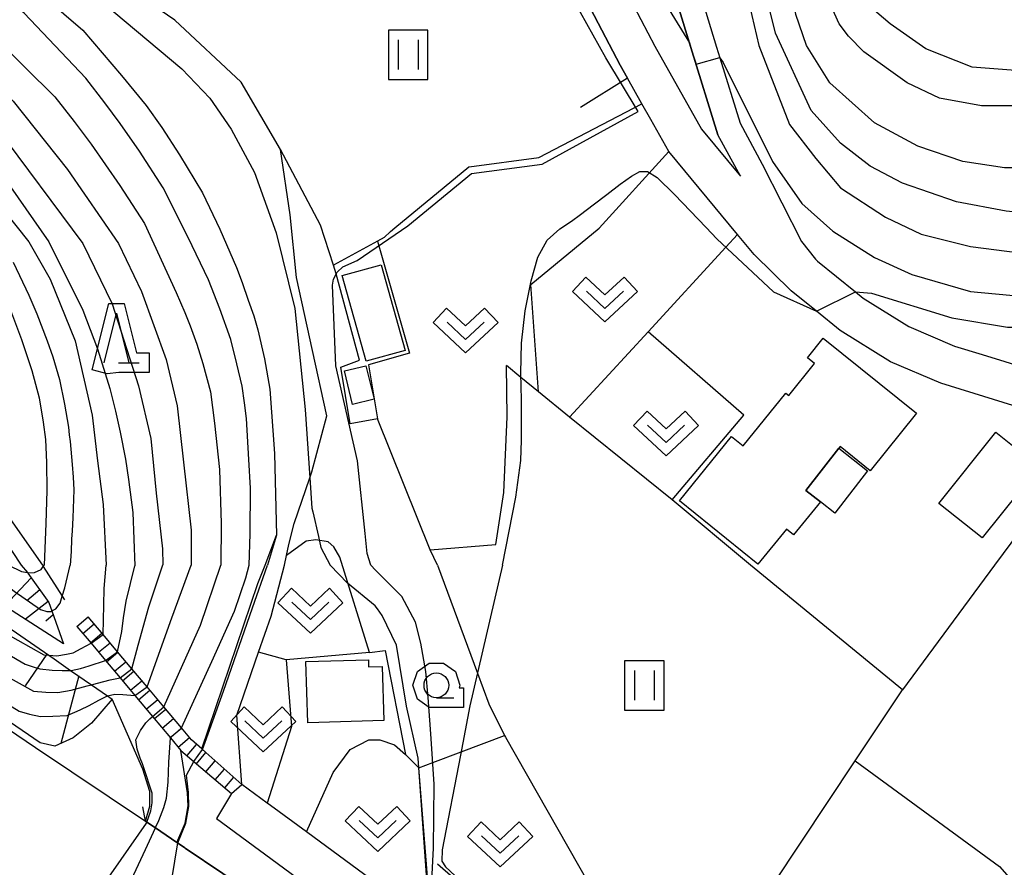
# Model space of a CAD drawing. Extents: x -6001 to -4000, y 88500 to 90000.
# Drawn here: x -4582 to -4483, y 88842 to 88928 of the extents above; entities that cross this region are included whole.
import ezdxf

# ---------------------------------------------------------------- set-up
doc = ezdxf.new("R2010")
doc.units = 0
doc.header["$MEASUREMENT"] = 0
for name, color, linetype in [('2101000', 7, 'CONTINUOUS'), ('2101001', 14, 'CONTINUOUS'), ('2103000', 15, 'CONTINUOUS'), ('2203000', 5, 'CONTINUOUS'), ('2203990', 7, 'CONTINUOUS'), ('2214000', 6, 'CONTINUOUS'), ('2214110', 7, 'CONTINUOUS'), ('2214120', 7, 'CONTINUOUS'), ('2214990', 7, 'CONTINUOUS'), ('3001000', 4, 'CONTINUOUS'), ('3003000', 12, 'CONTINUOUS'), ('6101110', 2, 'CONTINUOUS'), ('6101120', 1, 'CONTINUOUS'), ('6101990', 7, 'CONTINUOUS'), ('6110000', 1, 'CONTINUOUS'), ('6130000', 3, 'CONTINUOUS'), ('6301000', 11, 'CONTINUOUS'), ('6302000', 150, 'CONTINUOUS'), ('6311000', 3, 'CONTINUOUS'), ('6313000', 3, 'CONTINUOUS'), ('6331000', 3, 'CONTINUOUS'), ('6332000', 3, 'CONTINUOUS'), ('7101000', 2, 'CONTINUOUS'), ('7101001', 54, 'CONTINUOUS'), ('7102000', 6, 'CONTINUOUS'), ('7102001', 214, 'CONTINUOUS'), ('CLIP_BOX', 6, 'CONTINUOUS')]:
    doc.layers.add(name, color=color, linetype=linetype)

# ---------------------------------------------------------------- blocks, each defined once
blk = doc.blocks.new('631100')
at = {"layer": '6311000'}
for points in [[(-0.4, 0.6), (-0.4, -0.6)], [(0.4, 0.6), (0.4, -0.6)]]:
    blk.add_lwpolyline(points, dxfattribs=at)
at = {"layer": 'CLIP_BOX'}
blk.add_lwpolyline([(0.8, 1), (-0.8, 1), (-0.8, -1), (0.8, -1)], close=True, dxfattribs=at)
blk = doc.blocks.new('631300')
at = {"layer": '6313000'}
blk.add_lwpolyline([(0.75, 0.35), (0, -0.35), (-0.75, 0.35)], dxfattribs=at)
at = {"layer": 'CLIP_BOX'}
blk.add_lwpolyline([(-1.315, 0.331), (-0.769, 0.915), (0, 0.197), (0.769, 0.915), (1.315, 0.331), (0, -0.897)], close=True, dxfattribs=at)
blk = doc.blocks.new('633100')
at = {"layer": '6331000'}
blk.add_lwpolyline([(0, -0.5), (0.7, -0.5)], dxfattribs=at)
blk.add_circle((0, 0), 0.5, dxfattribs=at)
at = {"layer": 'CLIP_BOX'}
blk.add_lwpolyline([(1.1, -0.1), (1.1, -0.9), (-0.292, -0.9), (-0.766, -0.556), (-0.946, 0), (-0.766, 0.556), (-0.292, 0.9), (0.292, 0.9), (0.766, 0.556), (0.946, 0), (0.914, -0.1)], close=True, dxfattribs=at)
blk = doc.blocks.new('633200')
at = {"layer": '6332000'}
for points in [[(-0.5, -1), (0, 1), (0.5, -1)], [(0.08, -1), (0.92, -1)]]:
    blk.add_lwpolyline(points, dxfattribs=at)
at = {"layer": 'CLIP_BOX'}
blk.add_lwpolyline([(0.812, -0.6), (1.32, -0.6), (1.32, -1.4), (0.09, -1.4), (-0.369, -1.445), (-0.985, -1.291), (-0.312, 1.4), (0.312, 1.4)], close=True, dxfattribs=at)

msp = doc.modelspace()

# ---------------------------------------------------------------- linework, layer by layer
at = {"layer": '2101000'}
for points in [[(-4523.03, 88934.89), (-4518.07, 88925.4), (-4513.37, 88917.03), (-4509.44, 88912.28), (-4511.72, 88916.45), (-4514.45, 88925.29), (-4515.77, 88929.57)], [(-4513.3, 88930.05), (-4511.84, 88925.33), (-4511.51, 88924.25), (-4509.47, 88917.63), (-4507.24, 88913.48), (-4503.28, 88905.69), (-4501.85, 88903.9), (-4501.64, 88903.7), (-4497.81, 88900.58), (-4497.04, 88899.95), (-4492.42, 88897.09), (-4487.82, 88895.11), (-4485, 88894.25), (-4478.59, 88892.28)], [(-4460.22, 88872.97), (-4458.15, 88876.09), (-4458.99, 88878.95), (-4467.18, 88885.89), (-4467.7, 88886.13), (-4469.25, 88886.84), (-4472.99, 88887.26), (-4479.52, 88888.38), (-4489.2, 88891.35), (-4494.27, 88893.53), (-4499.37, 88896.69), (-4501.75, 88898.63), (-4504.3, 88900.71), (-4508.06, 88904.36), (-4509.73, 88906.38), (-4516.68, 88914.76), (-4518.5, 88917.99), (-4519.39, 88919.58), (-4520.85, 88922.18)], [(-4580.66, 88854.57), (-4569.54, 88847.1)], [(-4540.81, 88836.84), (-4546.76, 88841.22), (-4553.28, 88846.02), (-4556.9, 88848.68), (-4557.252, 88848.939), (-4559.82, 88850.83)], [(-4569.54, 88847.1), (-4569.41, 88847.01), (-4568.54, 88846.43), (-4566.384, 88844.971), (-4565.6, 88844.44), (-4565.53, 88844.39), (-4550.32, 88834.14), (-4549.89, 88833.84), (-4547.58, 88832.29), (-4544.71, 88830.35), (-4543.3, 88829.45), (-4541.454, 88828.266), (-4541.43, 88828.25), (-4527.76, 88819.48), (-4523.8, 88816.94), (-4490.16, 88797.47), (-4488.73, 88796.64), (-4484.31, 88794.21), (-4483.22, 88793.61), (-4476.34, 88789.83)], [(-4562.36, 88847.37), (-4549.35, 88837.79), (-4549.04, 88837.56)]]:
    msp.add_lwpolyline(points, dxfattribs=at)
at = {"layer": '2101001'}
for points in [[(-4520.85, 88922.18), (-4521.59, 88923.49), (-4526.45, 88932.8), (-4528.61, 88935.85), (-4531.64, 88939.03), (-4533.93, 88940.12), (-4535.62, 88940.73), (-4540.499, 88942.302)], [(-4607.84, 88872.97), (-4580.66, 88854.57)], [(-4560.84, 88849.9), (-4559.82, 88850.83)], [(-4560.84, 88849.9), (-4562.36, 88847.37)]]:
    msp.add_lwpolyline(points, dxfattribs=at)
at = {"layer": '2103000'}
for points in [[(-4555.51, 88872.97), (-4555.305, 88873.943), (-4555.07, 88875.06), (-4554.51, 88877.18), (-4552.94, 88881.81), (-4552.74, 88882.4), (-4551.23, 88888.06), (-4552.67, 88894.68), (-4554.28, 88902.05), (-4554.93, 88908.39), (-4555.9, 88914.99), (-4559.89, 88921.77), (-4566.57, 88928.03), (-4580.02, 88937.23)], [(-4540.04, 88872.97), (-4540.78, 88874.52)], [(-4559.82, 88850.83), (-4560.33, 88857.83), (-4558.122, 88864.174), (-4556.85, 88867.83), (-4555.51, 88872.97)], [(-4540.04, 88872.97), (-4536, 88862.07), (-4534.84, 88858.95), (-4533.26, 88855.77), (-4533.18, 88855.61)], [(-4533.18, 88855.61), (-4524.68, 88840.69)]]:
    msp.add_lwpolyline(points, dxfattribs=at)
at = {"layer": '2203000'}
msp.add_lwpolyline([(-4476.34, 88789.83), (-4483.22, 88793.61), (-4484.31, 88794.21), (-4488.73, 88796.64), (-4490.16, 88797.47), (-4523.8, 88816.94), (-4527.76, 88819.48), (-4541.43, 88828.25), (-4541.454, 88828.266), (-4543.3, 88829.45), (-4544.71, 88830.35), (-4547.58, 88832.29), (-4549.89, 88833.84), (-4550.32, 88834.14), (-4565.53, 88844.39), (-4565.6, 88844.44), (-4566.384, 88844.971), (-4568.54, 88846.43), (-4569.41, 88847.01), (-4569.54, 88847.1)], dxfattribs=at)
at = {"layer": '2203990'}
msp.add_lwpolyline([(-4569.54, 88847.1), (-4569.83, 88848.57)], dxfattribs=at)
at = {"layer": '2214000'}
for points in [[(-4559.82, 88850.83), (-4563.45, 88854.06), (-4563.85, 88854.41), (-4564.89, 88855.32), (-4565.9, 88856.53), (-4567.68, 88858.65), (-4569.39, 88860.68), (-4570.91, 88862.49), (-4572.37, 88864.23), (-4573.83, 88865.97), (-4575.33, 88867.75)], [(-4576.48, 88866.78), (-4575.05, 88865.08), (-4573.59, 88863.34), (-4572.12, 88861.59), (-4570.63, 88859.82), (-4568.83, 88857.68), (-4567.02, 88855.52), (-4565.96, 88854.26), (-4564.42, 88852.95), (-4564.38, 88852.92), (-4560.84, 88849.9)]]:
    msp.add_lwpolyline(points, dxfattribs=at)
at = {"layer": '2214110'}
msp.add_lwpolyline([(-4576.48, 88866.78), (-4575.33, 88867.75)], dxfattribs=at)
at = {"layer": '2214120'}
msp.add_lwpolyline([(-4560.84, 88849.9), (-4559.82, 88850.83)], dxfattribs=at)
at = {"layer": '2214990'}
for points in [[(-4575.89, 88866.08), (-4574.74, 88867.05)], [(-4575.09, 88865.12), (-4573.94, 88866.09)], [(-4574.28, 88864.17), (-4573.13, 88865.13)], [(-4573.48, 88863.21), (-4572.33, 88864.18)], [(-4572.68, 88862.25), (-4571.52, 88863.22)], [(-4571.87, 88861.3), (-4570.72, 88862.26)], [(-4571.07, 88860.34), (-4569.92, 88861.3)], [(-4570.26, 88859.38), (-4569.11, 88860.35)], [(-4569.46, 88858.42), (-4568.31, 88859.39)], [(-4568.65, 88857.47), (-4567.5, 88858.43)], [(-4567.85, 88856.51), (-4566.7, 88857.48)], [(-4567.05, 88855.55), (-4565.9, 88856.52)], [(-4566.24, 88854.6), (-4565.09, 88855.56)], [(-4565.34, 88853.73), (-4564.38, 88854.87)], [(-4564.39, 88852.92), (-4563.44, 88854.04)], [(-4563.44, 88852.11), (-4562.5, 88853.21)], [(-4562.49, 88851.3), (-4561.57, 88852.38)], [(-4561.54, 88850.49), (-4560.63, 88851.55)]]:
    msp.add_lwpolyline(points, dxfattribs=at)
at = {"layer": '3001000'}
for points in [[(-4543.313, 88894.682), (-4547.236, 88893.579), (-4549.668, 88902.238), (-4545.748, 88903.338)], [(-4504.849, 88890.357), (-4504.56, 88890.122), (-4501.955, 88893.362), (-4502.67, 88893.936), (-4501.074, 88895.922), (-4491.641, 88888.345), (-4496.323, 88882.516), (-4499.364, 88884.959), (-4499.508, 88884.782), (-4502.838, 88880.535), (-4501.358, 88879.385), (-4504.066, 88876.034), (-4504.796, 88876.626), (-4507.685, 88873.065), (-4515.603, 88879.49), (-4510.33, 88885.989), (-4509.162, 88885.042)], [(-4546.454, 88889.733), (-4548.614, 88889.209), (-4549.436, 88892.602), (-4547.28, 88893.125)], [(-4485.02, 88875.73), (-4489.38, 88879.22), (-4483.62, 88886.41), (-4479.26, 88882.92)], [(-4553.33, 88863.23), (-4547.02, 88863.41), (-4547, 88862.7), (-4545.63, 88862.73), (-4545.48, 88857.27), (-4553.15, 88857.06)]]:
    msp.add_lwpolyline(points, close=True, dxfattribs=at)
at = {"layer": '3003000'}
msp.add_lwpolyline([(-4499.891, 88878.244), (-4501.358, 88879.385), (-4502.838, 88880.535), (-4499.508, 88884.782), (-4496.582, 88882.497)], close=True, dxfattribs=at)
at = {"layer": '6101110'}
for points in [[(-4637.6, 88903.81), (-4636.75, 88903.98), (-4633.34, 88904.67), (-4630.51, 88905.24), (-4627.81, 88905.79), (-4587.96, 88879.86), (-4584.22, 88876.02), (-4583.86, 88875.65), (-4582.11, 88872.97), (-4581.46, 88872.22), (-4581.42, 88872.17), (-4579.31, 88869.2), (-4579.01, 88868.35), (-4577.82, 88865.04)], [(-4649.32, 88900.03), (-4648.65, 88900.24), (-4645.89, 88901.09), (-4643.19, 88901.92), (-4640.7, 88902.69), (-4638.64, 88903.32), (-4592.52, 88872.97), (-4579.32, 88863.88), (-4578.78, 88863.51), (-4577.11, 88862.35), (-4575.01, 88860.89), (-4573.39, 88859.77), (-4572.92, 88859.44)]]:
    msp.add_lwpolyline(points, dxfattribs=at)
at = {"layer": '6101120'}
for points in [[(-4577.82, 88865.04), (-4590.21, 88872.97), (-4637.6, 88903.81)], [(-4572.92, 88859.44), (-4575, 88857.01), (-4576.85, 88855.54), (-4578.69, 88854.69), (-4580.19, 88855.03), (-4606.42, 88872.97), (-4649.32, 88900.03)]]:
    msp.add_lwpolyline(points, dxfattribs=at)
at = {"layer": '6101990'}
for points in [[(-4581.08, 88871.69), (-4583.78, 88868.85)], [(-4580.23, 88870.5), (-4581.52, 88869.37)], [(-4579.39, 88869.31), (-4581.67, 88867.51)], [(-4578.87, 88867.96), (-4579.63, 88867.33)], [(-4579.5, 88864), (-4581.7, 88860.79)], [(-4576.29, 88861.78), (-4578.11, 88854.96)]]:
    msp.add_lwpolyline(points, dxfattribs=at)
at = {"layer": '6110000'}
for points in [[(-4516.09, 88935.62), (-4516.02, 88932.43), (-4515.77, 88929.57), (-4514.45, 88925.29), (-4511.72, 88916.45)], [(-4511.84, 88925.33), (-4511.51, 88924.25), (-4509.47, 88917.63), (-4507.24, 88913.48), (-4503.28, 88905.69), (-4501.85, 88903.9), (-4501.64, 88903.7), (-4497.81, 88900.58), (-4497.04, 88899.95), (-4492.42, 88897.09), (-4487.82, 88895.11), (-4485, 88894.25)], [(-4649.95, 88899.84), (-4607.84, 88872.97), (-4580.66, 88854.57)], [(-4563.85, 88854.41), (-4558.18, 88871.11), (-4557.47, 88872.97), (-4556.32, 88876.02)], [(-4569.54, 88847.1), (-4569.11, 88848.63), (-4569.11, 88850.1), (-4569.8, 88852.36), (-4572.92, 88859.44)], [(-4566.384, 88844.971), (-4565.545, 88846.92), (-4565.228, 88848.664), (-4565.317, 88849.962), (-4565.96, 88854.26)], [(-4540.81, 88836.84), (-4540.92, 88838.35), (-4541.93, 88852.5)], [(-4524.15, 88830.88), (-4524.31, 88830.94), (-4528.42, 88832.63), (-4540.04, 88842.78)]]:
    msp.add_lwpolyline(points, dxfattribs=at)
at = {"layer": '6130000'}
for points in [[(-4540.5, 88942.3), (-4535.62, 88940.73), (-4533.93, 88940.12), (-4531.64, 88939.03), (-4528.61, 88935.85), (-4526.45, 88932.8), (-4521.59, 88923.49), (-4520.85, 88922.18), (-4525.59, 88919.21)], [(-4647.55, 88903.22), (-4645.2, 88903.93), (-4642.65, 88904.7), (-4640.3, 88905.4), (-4636.89, 88906.43), (-4633.89, 88907.33), (-4633.04, 88907.59), (-4631.06, 88908.01), (-4626.69, 88908.92), (-4622.01, 88909.91), (-4619.33, 88910.47), (-4617.92, 88910.08), (-4609.2, 88907.68), (-4603.38, 88902.38), (-4602.46, 88901.29), (-4594.64, 88892.05), (-4588.27, 88884.52), (-4586.93, 88882.94), (-4582.96, 88877.26), (-4579.96, 88872.98), (-4579.88, 88872.85), (-4577.97, 88869.83), (-4577.73, 88869.46)]]:
    msp.add_lwpolyline(points, dxfattribs=at)
at = {"layer": '6301000'}
for points in [[(-4544.79, 88906.7), (-4544.36, 88907.06), (-4536.88, 88913.22), (-4536.84, 88913.23), (-4529.81, 88914.17), (-4519.39, 88919.58)], [(-4547.907, 88893.687), (-4550.27, 88902.42), (-4550.55, 88903.29), (-4551.86, 88907.32), (-4555.9, 88914.99)], [(-4545.44, 88906.07), (-4544.79, 88906.7)], [(-4509.081, 88888.148), (-4518.76, 88896.56), (-4510.91, 88905.1), (-4509.73, 88906.38)], [(-4545.44, 88906.07), (-4546.103, 88905.709), (-4550.55, 88903.29)], [(-4546.103, 88905.709), (-4542.887, 88894.408), (-4547.021, 88893.234), (-4546.09, 88887.76)], [(-4540.78, 88874.52), (-4546.09, 88887.76), (-4548.853, 88887.251), (-4549.825, 88892.997), (-4547.907, 88893.687)], [(-4540.78, 88874.52), (-4534.14, 88875.07), (-4533.33, 88880.31), (-4532.99, 88887.98), (-4533.06, 88893.14)], [(-4508.42, 88872.97), (-4516.344, 88879.569), (-4526.69, 88887.93), (-4529.838, 88890.502), (-4531.61, 88891.95), (-4533.06, 88893.14)], [(-4516.344, 88879.569), (-4509.081, 88888.148)], [(-4467.7, 88886.13), (-4477.84, 88880.95), (-4483.75, 88872.97)], [(-4546.906, 88864.168), (-4549.897, 88873.801), (-4550.515, 88874.844), (-4551.094, 88875.344), (-4552.323, 88875.537), (-4553.32, 88875.414), (-4555.305, 88873.943)], [(-4493.06, 88860.39), (-4508.42, 88872.97)], [(-4483.75, 88872.97), (-4493.06, 88860.39)], [(-4546.906, 88864.168), (-4555.317, 88863.424), (-4554.804, 88856.68), (-4557.252, 88848.939)], [(-4546.906, 88864.168), (-4545.338, 88864.349), (-4543.29, 88853.86)], [(-4541.93, 88852.5), (-4540.53, 88853.03), (-4537.66, 88854.11), (-4533.26, 88855.77)], [(-4553.28, 88846.02), (-4550.58, 88852.02), (-4548.85, 88854.36), (-4546.99, 88855.34), (-4545.88, 88855.34), (-4544.4, 88854.84), (-4543.29, 88853.86), (-4541.93, 88852.5)]]:
    msp.add_lwpolyline(points, dxfattribs=at)
at = {"layer": '6302000'}
for points in [[(-4529.838, 88890.502), (-4530.601, 88901.339), (-4523.692, 88907.025), (-4516.68, 88914.76)], [(-4526.69, 88887.93), (-4518.76, 88896.56)], [(-4555.317, 88863.424), (-4558.122, 88864.174)], [(-4514.27, 88828.46), (-4497.84, 88853.19), (-4493.06, 88860.39)], [(-4497.84, 88853.19), (-4483.26, 88842.52), (-4479.79, 88838.6)]]:
    msp.add_lwpolyline(points, dxfattribs=at)
at = {"layer": '7101000'}
for points in [[(-4481.66, 88922.97), (-4486.03, 88923.28), (-4490.72, 88925.16), (-4494.31, 88927.66), (-4496.34, 88929.38), (-4497.75, 88931.1), (-4499.31, 88935.31), (-4500.09, 88939.53), (-4500.25, 88942.81), (-4499.55, 88947.27), (-4499.16, 88949.06), (-4497.91, 88952.66), (-4495.72, 88956.72), (-4490.09, 88964.22), (-4486.97, 88967.35), (-4485.09, 88969.06), (-4477.59, 88975.63)], [(-4546.79, 88872.97), (-4547.15, 88874.16), (-4547.36, 88876.17), (-4548.132, 88883.519), (-4550.312, 88893.128), (-4550.634, 88901.252), (-4550.55, 88901.88), (-4550.19, 88902.59), (-4549.6, 88903.13), (-4548.158, 88903.775), (-4543.024, 88907.264), (-4536.621, 88912.54), (-4529.471, 88913.499), (-4519.765, 88918.819), (-4523.042, 88924.238), (-4528.167, 88933.432), (-4530.046, 88936.059), (-4532.355, 88938.043), (-4535.63, 88939.706), (-4546.605, 88943.157), (-4560.474, 88948.277), (-4561.09, 88948.94)], [(-4521.57, 88940.08), (-4520.56, 88937.5), (-4518.18, 88933.32), (-4516.62, 88929.09), (-4514.59, 88925.74)], [(-4595.88, 88931.1), (-4589.78, 88926.72), (-4582.91, 88919.85), (-4577.44, 88912.97), (-4572.28, 88905.47), (-4569.94, 88900.63), (-4567.44, 88893.75), (-4566.34, 88889.06), (-4565.71, 88883.39), (-4564.93, 88876.5), (-4564.93, 88872.97)], [(-4511.52, 88924.27), (-4511.51, 88924.25), (-4511.19, 88923.75), (-4506.19, 88913.75), (-4503.22, 88909.53), (-4500.09, 88906.72), (-4495.88, 88904.06), (-4492.13, 88902.35), (-4486.19, 88900.63), (-4479.31, 88900), (-4474.94, 88900.31), (-4470.41, 88901.88), (-4467.13, 88904.06), (-4464.63, 88906.56), (-4463.06, 88908.6), (-4462.59, 88909.85), (-4461.34, 88912.81), (-4460.56, 88915.23), (-4460.13, 88916.68), (-4459.88, 88917.62), (-4459.11, 88919.28), (-4458.25, 88920.69), (-4457.86, 88921.25)], [(-4583.38, 88899.27), (-4582.07, 88895.79), (-4581.03, 88892.66), (-4580.29, 88889.89), (-4579.9, 88887.42), (-4579.66, 88885.68), (-4579.53, 88883.34), (-4579.52, 88880.51), (-4579.62, 88877.2), (-4579.78, 88872.97)], [(-4581.43, 88872.21), (-4580.76, 88872.23), (-4580.1, 88872.54), (-4579.89, 88872.83), (-4579.88, 88872.85), (-4579.78, 88872.97)], [(-4569.39, 88860.68), (-4566.88, 88867.65), (-4564.93, 88872.97)], [(-4540.53, 88840.9), (-4540.62, 88841.06), (-4540.5, 88843.11), (-4540.45, 88844.37), (-4540.39, 88850.85), (-4540.71, 88855.94), (-4540.97, 88859.59), (-4541.22, 88862.23), (-4541.73, 88865.11), (-4542.27, 88867.22), (-4543.64, 88869.82), (-4545.71, 88871.86), (-4546.31, 88872.47), (-4546.79, 88872.97)], [(-4573.38, 88859.77), (-4572.63, 88859.94), (-4571.84, 88859.91), (-4570.63, 88859.82)]]:
    msp.add_lwpolyline(points, dxfattribs=at)
at = {"layer": '7101001'}
for points in [[(-4514.59, 88925.74), (-4514.45, 88925.29), (-4514.27, 88924.72), (-4513.92, 88923.59), (-4511.52, 88924.27)], [(-4606.11, 88872.97), (-4582.3, 88858.24), (-4581.28, 88857.91), (-4580.14, 88857.68), (-4578.91, 88857.72), (-4577.47, 88857.78), (-4576.15, 88858.35), (-4575.22, 88858.8), (-4574.25, 88859.33), (-4573.38, 88859.77)], [(-4583.37, 88872.97), (-4582.08, 88872.34), (-4581.46, 88872.22), (-4581.43, 88872.21)], [(-4570.63, 88859.82), (-4569.39, 88860.68)]]:
    msp.add_lwpolyline(points, dxfattribs=at)
at = {"layer": '7102000'}
for points in [[(-4467, 88927.91), (-4473.06, 88922.19), (-4478.06, 88919.85), (-4481.34, 88919.38), (-4485.09, 88919.38), (-4489.31, 88920.16), (-4492.59, 88921.72), (-4496.97, 88924.85), (-4498.53, 88926.41), (-4499.47, 88927.66), (-4500.72, 88930.47), (-4501.81, 88934.53), (-4502.28, 88939.22), (-4501.81, 88945.31), (-4500.72, 88950.47), (-4498.84, 88955.31), (-4496.5, 88959.22), (-4492.59, 88964.22), (-4489.16, 88967.97), (-4484, 88972.81), (-4476.81, 88978.6), (-4472.88, 88981.83), (-4471.03, 88984.15)], [(-4465.58, 88926.88), (-4471.81, 88917.19), (-4473.06, 88915.78), (-4474.63, 88914.53), (-4477.28, 88913.44), (-4479.16, 88913.13), (-4482.75, 88913.13), (-4486.97, 88913.75), (-4491.5, 88915.31), (-4495.88, 88917.66), (-4500.41, 88921.72), (-4502.75, 88925.47), (-4503.84, 88928.6), (-4504.47, 88932.97), (-4504.94, 88937.03), (-4504.16, 88943.6), (-4499.42, 88958.53)], [(-4463.81, 88925.58), (-4465.25, 88921.88), (-4466.34, 88916.72), (-4467.59, 88913.75), (-4469.63, 88911.41), (-4472.59, 88909.53), (-4475.56, 88908.75), (-4479.47, 88908.44), (-4482.59, 88908.75), (-4487.59, 88909.69), (-4493.06, 88911.56), (-4496.34, 88913.28), (-4499.31, 88915.63), (-4502.28, 88918.91), (-4505.88, 88926.72), (-4506.97, 88931.1), (-4507.28, 88937.35), (-4506.97, 88941.25), (-4505.72, 88946.25), (-4505.72, 88949.3)], [(-4512, 88941.42), (-4509.94, 88935.63), (-4507.59, 88925.47), (-4504.47, 88917.5), (-4501.81, 88914.06), (-4499.31, 88911.1), (-4494.78, 88908.13), (-4491.19, 88906.41), (-4486.19, 88905.16), (-4481.19, 88904.53), (-4476.34, 88904.53), (-4472.59, 88905.47), (-4470.88, 88906.25), (-4468.22, 88908.28), (-4466.34, 88910.94), (-4464.63, 88914.38), (-4463.22, 88920.31), (-4461.52, 88923.91)], [(-4559.06, 88872.98), (-4558.98, 88876.14), (-4558.95, 88880.77), (-4559.1, 88883.64), (-4559.35, 88887.81), (-4559.54, 88889.37), (-4559.79, 88891.07), (-4560.3, 88893.31), (-4560.93, 88895.77), (-4562.03, 88898.87), (-4563.17, 88901.82), (-4565.24, 88906.09), (-4567.75, 88911.1), (-4570.14, 88914.8), (-4572.09, 88917.6), (-4573.64, 88919.7), (-4575.56, 88922.19), (-4581.81, 88928.75), (-4586.34, 88932.5), (-4592.59, 88935.94), (-4598.22, 88937.97), (-4608.06, 88939.69), (-4612.91, 88939.85)], [(-4586.97, 88936.56), (-4575.88, 88927.03), (-4571.98, 88922.45), (-4569.48, 88919.41), (-4567.9, 88917.19), (-4566.11, 88914.45), (-4563.8, 88910.59), (-4562.05, 88906.94), (-4560.34, 88903.06), (-4559.77, 88901.52), (-4559.16, 88899.76), (-4558.6, 88898.16), (-4558.18, 88896.76), (-4557.53, 88893.84), (-4556.99, 88890.75), (-4556.51, 88884.26), (-4556.32, 88876.02)], [(-4640.81, 88916.68), (-4640.57, 88917.19), (-4640.06, 88918.11), (-4639.33, 88919.26), (-4638.6, 88920.34), (-4637.86, 88921.33), (-4637.16, 88922.12), (-4636.4, 88922.92), (-4632.56, 88925.59), (-4627.28, 88929.06), (-4623.53, 88930.78), (-4618.38, 88932.5), (-4609.63, 88933.28), (-4602.28, 88931.88), (-4597.28, 88929.06), (-4594.63, 88926.88), (-4584.63, 88917.19), (-4575.88, 88905.47), (-4572.91, 88899.38), (-4570.25, 88891.1), (-4569, 88885.78), (-4568.46, 88880.26), (-4567.81, 88874.64), (-4567.8, 88873)], [(-4577.31, 88932.76), (-4565.88, 88923.13), (-4563.06, 88920.16), (-4560.88, 88917.03), (-4558.53, 88912.66), (-4556.34, 88906.56), (-4554.47, 88898.91), (-4553.41, 88888.7), (-4552.94, 88881.81), (-4552.73, 88878.75), (-4552.65, 88878.38), (-4552.08, 88875.88), (-4551.82, 88874.77), (-4550.88, 88872.97)], [(-4587.75, 88929.22), (-4578.69, 88920.31), (-4576.75, 88917.81), (-4575.02, 88915.5), (-4572.13, 88911.35), (-4569.63, 88907.5), (-4566.44, 88900.53), (-4565.58, 88898.52), (-4565.02, 88897.15), (-4564.37, 88895.29), (-4563.74, 88893.36), (-4562.98, 88890.49), (-4562.58, 88887.31), (-4562.08, 88882.65), (-4561.89, 88877.17), (-4561.94, 88872.98)], [(-4603.38, 88929.06), (-4596.34, 88924.69), (-4590.09, 88919.38), (-4584.78, 88913.44), (-4579.31, 88905.63), (-4575.88, 88898.75), (-4574.41, 88894.82), (-4573.14, 88890.82), (-4572.57, 88888.55), (-4572.09, 88886.42), (-4571.56, 88883.7), (-4571.27, 88881.64), (-4570.81, 88878.31), (-4570.63, 88872.91)], [(-4631.7, 88921.18), (-4625.56, 88924.69), (-4620.88, 88926.25), (-4614.31, 88927.35), (-4610.72, 88927.19), (-4605.41, 88926.1), (-4601.03, 88924.38), (-4595.88, 88920.94), (-4588.06, 88914.06), (-4581.34, 88905.63), (-4579.16, 88901.88), (-4576.66, 88895.63), (-4574.94, 88888.13), (-4574.38, 88883.51), (-4573.83, 88879.12), (-4573.52, 88872.97)], [(-4497.81, 88900.58), (-4496.19, 88900.47), (-4488.06, 88897.97), (-4482.44, 88897.03), (-4476.19, 88897.03), (-4469.47, 88898.6), (-4465.72, 88900.16), (-4463.06, 88902.03), (-4460.88, 88904.06), (-4459, 88906.25), (-4458.06, 88907.81), (-4457.28, 88909.85), (-4456.34, 88915.47), (-4454.78, 88919.01)], [(-4533.48, 88872.97), (-4532.12, 88879.85), (-4531.62, 88883.55), (-4531.56, 88885.6), (-4531.54, 88887.54), (-4531.56, 88889.69), (-4531.62, 88892.36), (-4531.54, 88895.4), (-4531.17, 88898.68), (-4530.59, 88901.72), (-4529.9, 88904.08), (-4528.97, 88905.81), (-4527.67, 88906.95), (-4526.51, 88907.74), (-4525.58, 88908.41), (-4524.32, 88909.37), (-4522.93, 88910.44), (-4521.59, 88911.46), (-4520.43, 88912.27), (-4519.6, 88912.75), (-4518.82, 88912.75), (-4517.86, 88912.14), (-4516.09, 88910.43), (-4512.91, 88907.11), (-4511.81, 88905.94), (-4506.09, 88900.6), (-4501.75, 88898.63)], [(-4582.91, 88903.6), (-4581.34, 88900.24), (-4580.51, 88898.36), (-4579.49, 88895.63), (-4578.9, 88894.02), (-4578.22, 88891.74), (-4577.72, 88889.25), (-4577.33, 88886.93), (-4577.24, 88886.14), (-4577.16, 88885.47), (-4576.96, 88883.16), (-4576.86, 88881.88)], [(-4576.86, 88881.88), (-4576.77, 88880.59), (-4576.87, 88877.76), (-4576.97, 88876.44), (-4577.02, 88875.59), (-4577.05, 88874.36), (-4577.16, 88872.97)], [(-4579.01, 88868.35), (-4578.62, 88868.58), (-4578.18, 88869.14), (-4577.97, 88869.83), (-4577.7, 88870.7), (-4577.16, 88872.97)], [(-4573.83, 88865.97), (-4573.76, 88868.95), (-4573.72, 88870.63), (-4573.52, 88872.97)], [(-4572.37, 88864.23), (-4571.95, 88866.26), (-4571.77, 88867.67), (-4571.5, 88869.34), (-4570.63, 88872.91)], [(-4570.91, 88862.49), (-4570.28, 88864.9), (-4569.22, 88868.77), (-4567.8, 88873)], [(-4567.68, 88858.65), (-4564, 88866.9), (-4561.94, 88872.98)], [(-4565.9, 88856.53), (-4562.85, 88863.25), (-4560.54, 88868.32), (-4559.42, 88871.68), (-4559.06, 88872.98)], [(-4541.92, 88852.504), (-4542, 88853.47), (-4543.18, 88858.72), (-4544.2, 88864.9), (-4545.64, 88867.89), (-4546.11, 88868.55), (-4546.34, 88868.87), (-4549.13, 88871.16), (-4550.88, 88872.97)], [(-4533.48, 88872.97), (-4536.76, 88858.76), (-4537.73, 88853.77), (-4539.56, 88844.22), (-4539.62, 88843.08)], [(-4579.3, 88863.88), (-4578.5, 88863.83), (-4577.51, 88863.97), (-4576.84, 88864.13), (-4576.03, 88864.57), (-4575.04, 88865.08)], [(-4577.04, 88862.35), (-4576.11, 88862.54), (-4575.22, 88862.8), (-4573.59, 88863.34)], [(-4575.01, 88860.89), (-4574.39, 88861.06), (-4573.11, 88861.38), (-4572.11, 88861.59)], [(-4570.53, 88855.32), (-4570.06, 88856.27), (-4569.51, 88857.05), (-4569.11, 88857.46), (-4568.83, 88857.68)], [(-4568.52, 88846.47), (-4568.19, 88847.18), (-4567.69, 88848.49), (-4567.41, 88849.42), (-4567.24, 88851.06), (-4567.18, 88853.08), (-4567.02, 88855.53)]]:
    msp.add_lwpolyline(points, dxfattribs=at)
at = {"layer": '7102001'}
for points in [[(-4501.75, 88898.63), (-4497.81, 88900.58)], [(-4556.32, 88876.02), (-4557.23, 88872.97)], [(-4602.25, 88872.97), (-4586.46, 88863.35), (-4580.87, 88860.26), (-4579.6, 88860.15), (-4578.4, 88860.11), (-4577.04, 88860.36), (-4575.45, 88860.77), (-4575.01, 88860.89)], [(-4597.98, 88872.97), (-4589.44, 88867.47), (-4581.69, 88862.98), (-4580.78, 88862.68), (-4580.21, 88862.49), (-4578.98, 88862.37), (-4577.98, 88862.32), (-4577.11, 88862.35), (-4577.08, 88862.35), (-4577.04, 88862.35)], [(-4594.37, 88872.97), (-4586.71, 88867.88), (-4583.75, 88866.13), (-4579.81, 88863.92), (-4579.32, 88863.88), (-4579.3, 88863.88)], [(-4586.18, 88872.97), (-4582.81, 88870.34), (-4580.15, 88868.49), (-4579.5, 88868.29), (-4579.08, 88868.31), (-4579.01, 88868.35)], [(-4563.23, 88803.9), (-4562.57, 88808.38), (-4561.95, 88815.09), (-4561.93, 88815.33), (-4561.87, 88815.97), (-4562.4, 88818.38), (-4562.87, 88821.04), (-4567.98, 88832.7), (-4568.06, 88833.2), (-4568.12, 88833.62), (-4566.289, 88844.924), (-4565.478, 88846.919), (-4565.15, 88848.609), (-4565.21, 88849.999), (-4565.402, 88851.772), (-4564.659, 88853.153), (-4563.795, 88854.362), (-4563.5, 88855.107), (-4562.43, 88858.08), (-4561.65, 88860.26), (-4558.73, 88868.66), (-4557.23, 88872.97)], [(-4575.04, 88865.08), (-4573.83, 88865.97)], [(-4573.59, 88863.34), (-4572.37, 88864.23)], [(-4572.11, 88861.59), (-4570.91, 88862.49)], [(-4568.83, 88857.68), (-4567.68, 88858.65)], [(-4567.02, 88855.53), (-4565.9, 88856.53)], [(-4572.9, 88808.95), (-4570.27, 88813.9), (-4568.7, 88817.3), (-4568.58, 88818.38), (-4568.62, 88818.75), (-4568.65, 88819.03), (-4573.84, 88833.08), (-4575.44, 88836.88), (-4575.67, 88837.63), (-4575.61, 88837.93), (-4575.57, 88838.11), (-4569.44, 88846.91), (-4569.41, 88847.01), (-4569, 88848.16), (-4568.88, 88848.97), (-4568.86, 88849.94), (-4569.7, 88852.49), (-4569.86, 88852.91), (-4570.07, 88853.49), (-4570.39, 88854.38), (-4570.53, 88855.32)], [(-4540.92, 88838.35), (-4540.83, 88838.51), (-4541.92, 88852.504)], [(-4572.81, 88836.18), (-4573.04, 88836.75), (-4569.56, 88844.25), (-4568.54, 88846.43), (-4568.52, 88846.47)], [(-4539.62, 88843.08), (-4539.25, 88842.5), (-4535.77, 88839.28), (-4528.49, 88832.88), (-4528.3, 88832.78), (-4528.03, 88832.64), (-4524.7, 88831.18), (-4524.32, 88830.96), (-4524.31, 88830.94), (-4524.19, 88830.79), (-4524.15, 88830.74), (-4523.55, 88829.8), (-4521.65, 88827.57), (-4521.181, 88827.098)]]:
    msp.add_lwpolyline(points, dxfattribs=at)

# ---------------------------------------------------------------- block references
at = {"layer": '6311000', "xscale": 2.5, "yscale": 2.5, "zscale": 2.5}
for p in [(-4543.009, 88924.543), (-4519.15, 88860.82)]:
    msp.add_blockref('631100', p, dxfattribs=at)
at = {"layer": '6313000', "xscale": 2.5, "yscale": 2.5, "zscale": 2.5}
for p in [(-4523.12, 88899.795), (-4537.2, 88896.665), (-4516.95, 88886.26), (-4552.887, 88868.351), (-4557.642, 88856.363), (-4546.08, 88846.3), (-4533.71, 88844.74)]:
    msp.add_blockref('631300', p, dxfattribs=at)
at = {"layer": '6331000', "xscale": 2.5, "yscale": 2.5, "zscale": 2.5}
msp.add_blockref('633100', (-4540.154, 88860.836), dxfattribs=at)
at = {"layer": '6332000', "xscale": 2.5, "yscale": 2.5, "zscale": 2.5}
msp.add_blockref('633200', (-4572.48, 88895.93), dxfattribs=at)

doc.saveas('drawing.dxf')
